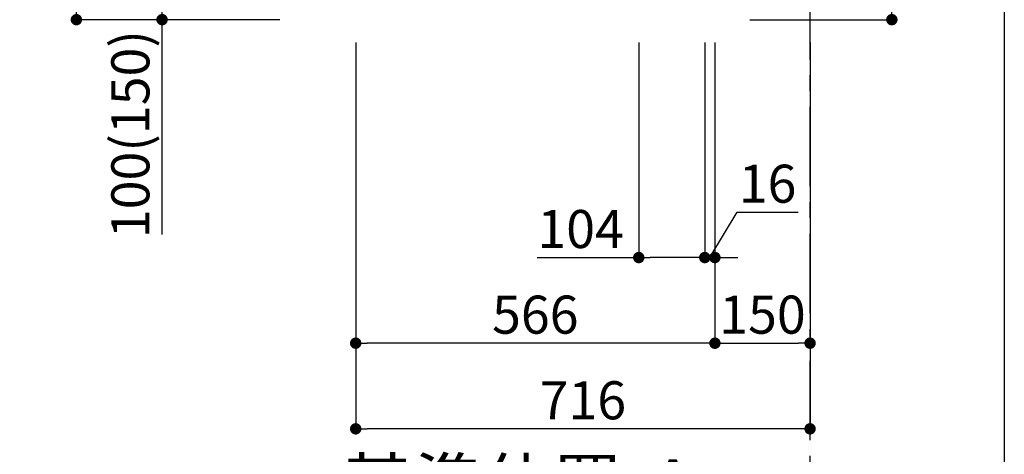
# Model space of a CAD drawing. Extents: x 56059 to 82181, y 210 to 8610.
# Drawn here: x 80630 to 82181, y 1382 to 2068 of the extents above; entities that cross this region are included whole.
import ezdxf

# ---------------------------------------------------------------- set-up
doc = ezdxf.new("R2010")
doc.units = 0
doc.header["$LTSCALE"] = 50
doc.header["$MEASUREMENT"] = 0
doc.linetypes.add('CENTER', pattern=[2, 1.25, -0.25, 0.25, -0.25])
doc.layers.get('0').update_dxf_attribs({"linetype": 'CONTINUOUS'})
for name, color, linetype in [('111-壁仕上', 3, 'CONTINUOUS'), ('166-寸法B', 11, 'CONTINUOUS'), ('190-図面外枠', 5, 'CONTINUOUS')]:
    doc.layers.add(name, color=color, linetype=linetype)
doc.styles.add('KH001', font='txt')
doc.dimstyles.new('KH1xx030', dxfattribs={"dimscale": 30, "dimtxt": 2, "dimasz": 0.6, "dimexe": 0.3, "dimexo": 1.2, "dimgap": 0.5, "dimtad": 3, "dimdec": 1, "dimdsep": 46, "dimlunit": 6, "dimtxsty": 'KH001', "dimblk": 'DOT', "dimcen": 1, "dimdle": 1, "dimclrd": 256, "dimclre": 256, "dimclrt": 256, "dimadec": 0, "dimazin": 0, "dimtfac": 1, "dimtdec": 1, "dimtix": 1, "dimtmove": 2, "dimatfit": 3, "dimldrblk": 'CLOSEDBLANK', "dimfxl": 1, "dimtolj": 1, "dimtzin": 0, "dimlwd": -1, "dimlwe": -1, "dimarcsym": 0})

# ---------------------------------------------------------------- blocks, each defined once
blk = doc.blocks.new('_Dot')
at = {"color": 0, "linetype": 'ByBlock', "lineweight": -2}
blk.add_line((-0.5, 0), (-1, 0), dxfattribs=at)
at = {"color": 0, "linetype": 'ByBlock', "const_width": 0.5}
blk.add_lwpolyline([(-0.25, 0, 1), (0.25, 0, 1)], format="xyb", close=True, dxfattribs=at)
blk = doc.blocks.new('*D115')
at = {"layer": '166-寸法B', "transparency": 16777216}
for p, q in [((82004.1, 2607.2), (82004.1, 2255.6)), ((81745.3, 2255.6), (82013.1, 2255.6)), ((82004.1, 2085.6), (82004.1, 2237.6)), ((81780.3, 2067.6), (82013.1, 2067.6))]:
    blk.add_line(p, q, dxfattribs=at)
at = {"layer": '166-寸法B', "transparency": 16777216, "xscale": 18, "yscale": 18, "zscale": 18}
for p, rotation in [((82004.1, 2255.6), 90), ((82004.1, 2067.6), 270)]:
    blk.add_blockref('_Dot', p, dxfattribs=dict(at, rotation=rotation))
at = {"layer": '166-寸法B', "transparency": 16777216, "insert": (81954, 2449.2), "char_height": 60, "attachment_point": 5, "rotation": 90, "style": 'KH001'}
blk.add_mtext('\\A1;188(238)', dxfattribs=at)
blk = doc.blocks.new('_ClosedBlank')
at = {"color": 0, "linetype": 'ByBlock', "lineweight": -2}
for p, q in [((-1, 0.167), (0, 0)), ((-1, 0.167), (-1, -0.167)), ((0, 0), (-1, -0.167))]:
    blk.add_line(p, q, dxfattribs=at)
blk = doc.blocks.new('*D116')
at = {"layer": '166-寸法B', "transparency": 16777216}
for p, q in [((81605.3, 2031.6), (81605.3, 1683.6)), ((81709.3, 2031.6), (81709.3, 1683.6)), ((81445.4, 1692.6), (81605.3, 1692.6)), ((81691.3, 1692.6), (81623.3, 1692.6))]:
    blk.add_line(p, q, dxfattribs=at)
at = {"layer": '166-寸法B', "transparency": 16777216, "xscale": 18, "yscale": 18, "zscale": 18, "rotation": 180}
blk.add_blockref('_Dot', (81605.3, 1692.6), dxfattribs=at)
at = {"layer": '166-寸法B', "transparency": 16777216, "xscale": 18, "yscale": 18, "zscale": 18}
blk.add_blockref('_Dot', (81709.3, 1692.6), dxfattribs=at)
at = {"layer": '166-寸法B', "transparency": 16777216, "insert": (81513.7, 1737.6), "char_height": 60, "attachment_point": 5, "style": 'KH001'}
blk.add_mtext('\\A1;104', dxfattribs=at)
blk = doc.blocks.new('*D117')
at = {"layer": '166-寸法B', "transparency": 16777216}
for p, q in [((81709.3, 2031.6), (81709.3, 1683.6)), ((81725.3, 2031.6), (81725.3, 1683.6)), ((81717.3, 1692.6), (81760.2, 1764)), ((81760.2, 1764), (81856.3, 1764)), ((81691.3, 1692.6), (81673.3, 1692.6)), ((81709.3, 1692.6), (81725.3, 1692.6)), ((81709.3, 1692.6), (81725.3, 1692.6)), ((81743.3, 1692.6), (81761.3, 1692.6))]:
    blk.add_line(p, q, dxfattribs=at)
at = {"layer": '166-寸法B', "transparency": 16777216, "xscale": 18, "yscale": 18, "zscale": 18}
blk.add_blockref('_Dot', (81709.3, 1692.6), dxfattribs=at)
at = {"layer": '166-寸法B', "transparency": 16777216, "xscale": 18, "yscale": 18, "zscale": 18, "rotation": 180}
blk.add_blockref('_Dot', (81725.3, 1692.6), dxfattribs=at)
at = {"layer": '166-寸法B', "transparency": 16777216, "insert": (81808.3, 1809), "char_height": 60, "attachment_point": 5, "style": 'KH001'}
blk.add_mtext('\\A1;16', dxfattribs=at)
blk = doc.blocks.new('*D118')
at = {"layer": '166-寸法B', "transparency": 16777216}
for p, q in [((81725.3, 2031.6), (81725.3, 1548.6)), ((81875.3, 2031.6), (81875.3, 1548.6)), ((81743.3, 1557.6), (81857.3, 1557.6))]:
    blk.add_line(p, q, dxfattribs=at)
at = {"layer": '166-寸法B', "transparency": 16777216, "xscale": 18, "yscale": 18, "zscale": 18, "rotation": 180}
blk.add_blockref('_Dot', (81725.3, 1557.6), dxfattribs=at)
at = {"layer": '166-寸法B', "transparency": 16777216, "xscale": 18, "yscale": 18, "zscale": 18}
blk.add_blockref('_Dot', (81875.3, 1557.6), dxfattribs=at)
at = {"layer": '166-寸法B', "transparency": 16777216, "insert": (81800.3, 1602.6), "char_height": 60, "attachment_point": 5, "style": 'KH001'}
blk.add_mtext('\\A1;150', dxfattribs=at)
blk = doc.blocks.new('*D119')
at = {"layer": '166-寸法B', "transparency": 16777216}
for p, q in [((81159.3, 2031.6), (81159.3, 1548.6)), ((81725.3, 2031.6), (81725.3, 1548.6)), ((81707.3, 1557.6), (81177.3, 1557.6))]:
    blk.add_line(p, q, dxfattribs=at)
at = {"layer": '166-寸法B', "transparency": 16777216, "xscale": 18, "yscale": 18, "zscale": 18, "rotation": 180}
blk.add_blockref('_Dot', (81159.3, 1557.6), dxfattribs=at)
at = {"layer": '166-寸法B', "transparency": 16777216, "xscale": 18, "yscale": 18, "zscale": 18}
blk.add_blockref('_Dot', (81725.3, 1557.6), dxfattribs=at)
at = {"layer": '166-寸法B', "transparency": 16777216, "insert": (81442.3, 1602.6), "char_height": 60, "attachment_point": 5, "style": 'KH001'}
blk.add_mtext('\\A1;566', dxfattribs=at)
blk = doc.blocks.new('*D120')
at = {"layer": '166-寸法B', "transparency": 16777216}
for p, q in [((81159.3, 2031.6), (81159.3, 1413.6)), ((81875.3, 2031.6), (81875.3, 1413.6)), ((81857.3, 1422.6), (81177.3, 1422.6))]:
    blk.add_line(p, q, dxfattribs=at)
at = {"layer": '166-寸法B', "transparency": 16777216, "xscale": 18, "yscale": 18, "zscale": 18, "rotation": 180}
blk.add_blockref('_Dot', (81159.3, 1422.6), dxfattribs=at)
at = {"layer": '166-寸法B', "transparency": 16777216, "xscale": 18, "yscale": 18, "zscale": 18}
blk.add_blockref('_Dot', (81875.3, 1422.6), dxfattribs=at)
at = {"layer": '166-寸法B', "transparency": 16777216, "insert": (81517.3, 1467.6), "char_height": 60, "attachment_point": 5, "style": 'KH001'}
blk.add_mtext('\\A1;716', dxfattribs=at)
blk = doc.blocks.new('*D131')
at = {"layer": '166-寸法B', "transparency": 16777216}
for p, q in [((81875.3, 1250.2), (81875.3, 1274.3)), ((81770.3, 1271.3), (81073.3, 1271.3))]:
    blk.add_line(p, q, dxfattribs=at)
blk.add_solid([(81770.3, 1288.8), (81770.3, 1253.8), (81875.3, 1271.3)], dxfattribs=at)
at = {"layer": '166-寸法B', "transparency": 16777216, "insert": (81426.3, 1333.8), "char_height": 81, "attachment_point": 5, "style": 'KH001'}
blk.add_mtext('\\A1;基準位置 Ａ', dxfattribs=at)
blk = doc.blocks.new('_None')
blk = doc.blocks.new('*D133')
at = {"layer": '166-寸法B', "transparency": 16777216}
for p, q in [((81039, 2927.6), (80710.2, 2927.6)), ((80719.2, 2085.6), (80719.2, 2909.6)), ((81039.5, 2067.6), (80710.2, 2067.6))]:
    blk.add_line(p, q, dxfattribs=at)
at = {"layer": '166-寸法B', "transparency": 16777216, "xscale": 18, "yscale": 18, "zscale": 18}
for p, rotation in [((80719.2, 2927.6), 90), ((80719.2, 2067.6), 270)]:
    blk.add_blockref('_Dot', p, dxfattribs=dict(at, rotation=rotation))
at = {"layer": '166-寸法B', "transparency": 16777216, "insert": (80669.2, 2497.6), "char_height": 60, "attachment_point": 5, "rotation": 90, "style": 'KH001'}
blk.add_mtext('\\A1;860(910)', dxfattribs=at)
blk = doc.blocks.new('*D134')
at = {"layer": '166-寸法B', "transparency": 16777216}
for p, q in [((81040.6, 2167.6), (80845.2, 2167.6)), ((80854.2, 2085.6), (80854.2, 2149.6)), ((81039.5, 2067.6), (80845.2, 2067.6)), ((80854.2, 1729.2), (80854.2, 2067.6))]:
    blk.add_line(p, q, dxfattribs=at)
at = {"layer": '166-寸法B', "transparency": 16777216, "xscale": 18, "yscale": 18, "zscale": 18}
for p, rotation in [((80854.2, 2167.6), 90), ((80854.2, 2067.6), 270)]:
    blk.add_blockref('_Dot', p, dxfattribs=dict(at, rotation=rotation))
at = {"layer": '166-寸法B', "transparency": 16777216, "insert": (80804.2, 1887.2), "char_height": 60, "attachment_point": 5, "rotation": 90, "style": 'KH001'}
blk.add_mtext('\\A1;100(150)', dxfattribs=at)

msp = doc.modelspace()

# ---------------------------------------------------------------- linework, layer by layer
at = {"layer": '111-壁仕上', "color": 253, "linetype": 'CENTER', "ltscale": 2}
msp.add_line((81875.26, 1204.97), (81875.26, 3399.95), dxfattribs=at)
at = {"layer": '190-図面外枠'}
msp.add_line((82181.34, 8609.6), (82181.34, 210.4), dxfattribs=at)

# ---------------------------------------------------------------- dimensions: what is measured, and where the dimension line sits
at = {"layer": '166-寸法B'}
dim = msp.add_linear_dim(base=(80719.23, 2927.58), p1=(81075.52, 2067.58), p2=(81075, 2927.58), angle=90, dimstyle='KH1xx030', override={"dimpost": '(910)'}, dxfattribs=at)
dim.commit()
dim.dimension.update_dxf_attribs({"geometry": '*D133', "text_midpoint": (80669.2, 2497.58)})
for base, p1, p2, override, picture, middle in [((82004.07, 2255.58), (81744.26, 2067.58), (81709.26, 2255.58), {"dimpost": '(238)', "dimtmove": 1}, '*D115', (82004.07, 2449.23)), ((80854.23, 2167.58), (81075.52, 2067.58), (81076.63, 2167.58), {"dimpost": '(150)', "dimtmove": 1}, '*D134', (80895.29, 1887.24))]:
    dim = msp.add_linear_dim(base=base, p1=p1, p2=p2, angle=90, dimstyle='KH1xx030', override=override, dxfattribs=at)
    dim.commit()
    dim.dimension.update_dxf_attribs({"geometry": picture, "text_midpoint": middle, "dimtype": 128})
for base, p1, p2, picture, middle in [((81159.26, 1557.58), (81725.26, 2067.58), (81159.26, 2067.58), '*D119', (81442.26, 1602.58)), ((81159.26, 1422.58), (81875.26, 2067.58), (81159.26, 2067.58), '*D120', (81517.26, 1467.58)), ((81875.26, 1557.58), (81725.26, 2067.58), (81875.26, 2067.58), '*D118', (81800.26, 1602.58))]:
    dim = msp.add_linear_dim(base=base, p1=p1, p2=p2, dimstyle='KH1xx030', dxfattribs=at)
    dim.commit()
    dim.dimension.update_dxf_attribs({"geometry": picture, "text_midpoint": middle})
for base, p2, picture, middle in [((81605.26, 1692.58), (81605.26, 2067.58), '*D116', (81513.75, 1673.43)), ((81725.26, 1692.58), (81725.26, 2067.58), '*D117', (81775.22, 1763.98))]:
    dim = msp.add_linear_dim(base=base, p1=(81709.26, 2067.58), p2=p2, dimstyle='KH1xx030', override={"dimtmove": 1}, dxfattribs=at)
    dim.commit()
    dim.dimension.update_dxf_attribs({"geometry": picture, "text_midpoint": middle, "dimtype": 128})
dim = msp.add_linear_dim(base=(81082.28, 1271.33), p1=(81875.26, 1220.2), p2=(81082.28, 1592.81), angle=180, text='基準位置 Ａ', dimstyle='KH1xx030', override={"dimtxt": 2.7, "dimasz": 3.5, "dimexe": 0.1, "dimexo": 1, "dimblk2": 'None', "dimsah": 1, "dimdle": 0.3, "dimse2": 1}, dxfattribs=at)
dim.commit()
dim.dimension.update_dxf_attribs({"geometry": '*D131', "text_midpoint": (81426.27, 1333.82)})

doc.saveas('drawing.dxf')
